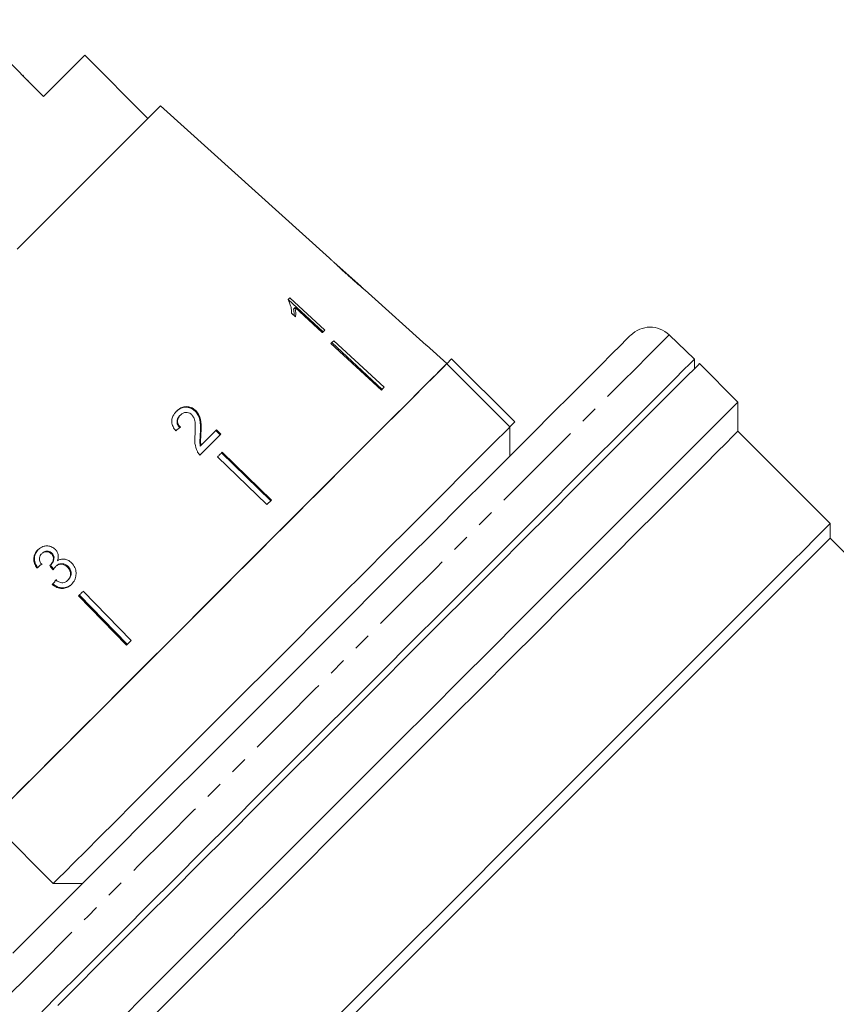
# Model space of a CAD drawing. Units: millimetres. Extents: x -233 to 1153, y -14 to 766.
# Drawn here: x -29 to 90, y 457 to 601 of the extents above; entities that cross this region are included whole.
import ezdxf

# ---------------------------------------------------------------- set-up
doc = ezdxf.new("R2010")
doc.units = ezdxf.units.MM
doc.header["$LTSCALE"] = 2
doc.linetypes.add('PHANTOM', pattern=[12.7, 6.35, -1.27, 1.27, -1.27, 1.27, -1.27])

msp = doc.modelspace()

# ---------------------------------------------------------------- linework, layer by layer
at = {"color": 7, "linetype": 'Continuous', "lineweight": 15}
for p, q in [((-25.8, 589.43), (-36.97, 600.6)), ((-10.6, 586.24), (-19.79, 595.44)), ((-28.74, 592.51), (-28.81, 592.44)), ((-28.03, 591.8), (-28.1, 591.73)), ((15.84, 565.89), (-8.78, 588.06)), ((20.44, 561.75), (16.47, 565.32)), ((20.44, 561.75), (20.46, 561.73)), ((22.47, 559.92), (21.03, 561.22)), ((14.88, 555.15), (9.81, 559.88)), ((15.14, 555.41), (10.03, 560.1)), ((22.47, 559.92), (22.47, 559.91)), ((10.27, 557.88), (10.87, 557.33)), ((10.8, 558.7), (10.57, 558.47)), ((10.8, 558.7), (14.77, 555.05)), ((68.93, 551.19), (65.27, 554.73)), ((16.02, 553.46), (23.39, 546.69)), ((16.17, 553.61), (23.48, 546.78)), ((16.43, 553.87), (23.8, 547.1)), ((32.89, 550.54), (29.92, 553.22)), ((32.89, 550.53), (33.6, 551.24)), ((42.08, 541.34), (32.89, 550.53)), ((42.79, 542.05), (33.6, 551.24)), ((68.93, 549.8), (68.93, 551.19)), ((75.26, 544.94), (69.66, 550.54)), ((75.26, 540.7), (75.26, 544.94)), ((-3.65, 543.71), (-3.74, 543.63)), ((-5.88, 543.05), (-5.97, 542.97)), ((42.08, 541.34), (42.79, 542.05)), ((-2.89, 540.46), (-2.98, 540.36)), ((-0.09, 540.19), (-0.72, 540.81)), ((0.01, 540.28), (-0.63, 540.9)), ((42.08, 537.1), (42.08, 541.34)), ((88.69, 527.26), (75.26, 540.7)), ((-2.89, 538.63), (-2.99, 538.54)), ((0.1, 537.54), (7.27, 530.57)), ((0.2, 537.65), (7.39, 530.69)), ((-0.47, 536.97), (6.72, 530.02)), ((7.39, 530.69), (6.72, 530.02)), ((88.69, 525.14), (88.69, 527.26)), ((169.74, 444.09), (88.69, 525.14)), ((-26.07, 522.87), (-25.98, 522.95)), ((-24.67, 522.87), (-24.58, 522.96)), ((-26.76, 520.8), (-26.67, 520.88)), ((-24.8, 521.23), (-24.71, 521.32)), ((-24.08, 520.97), (-23.99, 521.06)), ((-22.31, 520.92), (-22.21, 521.01)), ((-22.27, 519.01), (-22.17, 519.1)), ((-24.53, 518.38), (-24.44, 518.47)), ((-20.01, 517.43), (-13.06, 510.24)), ((-20.69, 516.76), (-13.73, 509.57)), ((-20.58, 516.86), (-13.61, 509.69)), ((-13.06, 510.24), (-13.73, 509.57)), ((-33.58, 484.07), (-24.38, 474.88)), ((-24.38, 474.88), (-20.14, 474.88))]:
    msp.add_line(p, q, dxfattribs=at)
at = {"color": 7, "linetype": 'Continuous', "lineweight": 15, "flags": 128}
for points in [[(-19.79, 595.44), (-19.84, 595.39), (-20.25, 594.98), (-21.06, 594.16), (-22.27, 592.95), (-23.86, 591.37), (-25.8, 589.43)], [(-8.78, 588.06), (-8.98, 587.86), (-9.56, 587.28), (-10.53, 586.31), (-11.87, 584.97), (-13.56, 583.28), (-15.58, 581.26), (-17.91, 578.93), (-20.51, 576.33), (-23.36, 573.48), (-26.42, 570.42), (-29.65, 567.19)], [(10.03, 560.1), (10, 560.07), (9.97, 560.04), (9.94, 560.01), (9.92, 559.98), (9.89, 559.95), (9.86, 559.92), (9.83, 559.9), (9.8, 559.87)], [(22.47, 559.91), (28.94, 554.09), (29.91, 553.21)], [(14.77, 555.05), (14.82, 555.09), (14.87, 555.14), (14.91, 555.18), (14.96, 555.23), (15, 555.27), (15.05, 555.32), (15.09, 555.36), (15.14, 555.41)], [(59.66, 554.68), (59.55, 554.57), (59.06, 554.08), (58.19, 553.2), (56.93, 551.95), (55.3, 550.32), (53.32, 548.34), (51, 546.01), (48.35, 543.37), (45.4, 540.42)], [(16.43, 553.87), (16.38, 553.82), (16.33, 553.77), (16.28, 553.72), (16.23, 553.67), (16.17, 553.62), (16.12, 553.56), (16.07, 553.51), (16.02, 553.46)], [(32.89, 550.53), (32.66, 550.3), (32.04, 549.69), (31.05, 548.69), (29.69, 547.34), (27.98, 545.63), (25.94, 543.59), (23.6, 541.24), (20.98, 538.62), (18.11, 535.75), (15.02, 532.66), (11.76, 529.4), (8.35, 525.99), (4.84, 522.49), (1.27, 518.92), (-2.31, 515.33), (-5.87, 511.77), (-9.37, 508.27), (-12.77, 504.88), (-16.02, 501.63), (-19.08, 498.56), (-21.93, 495.71), (-24.53, 493.12), (-26.84, 490.8), (-28.85, 488.79), (-30.52, 487.12)], [(32.89, 550.53), (32.84, 550.49), (32.45, 550.1), (31.68, 549.32), (30.53, 548.18), (29.02, 546.66), (27.17, 544.81), (24.99, 542.63), (22.51, 540.16), (19.77, 537.41), (16.79, 534.44), (13.61, 531.26), (10.27, 527.91), (6.8, 524.45), (3.25, 520.9), (-0.34, 517.3), (-3.94, 513.71), (-7.49, 510.16), (-10.95, 506.69), (-14.3, 503.35), (-17.48, 500.17), (-20.45, 497.19), (-23.2, 494.45), (-25.67, 491.97), (-27.85, 489.79), (-29.7, 487.94)], [(-26.07, 456.19), (-23.52, 458.75), (-20.66, 461.6), (-17.52, 464.74), (-14.13, 468.14), (-10.5, 471.77), (-6.66, 475.6), (-2.65, 479.62), (1.51, 483.78), (5.79, 488.06), (10.16, 492.42), (14.57, 496.84), (19.01, 501.28), (23.44, 505.7), (27.82, 510.08), (32.12, 514.39), (36.32, 518.58), (40.37, 522.63), (44.25, 526.52), (47.94, 530.2), (51.39, 533.66), (54.6, 536.86), (57.53, 539.79), (60.16, 542.42), (62.47, 544.74), (64.46, 546.72), (66.09, 548.35), (67.36, 549.62), (68.26, 550.52), (68.78, 551.05), (68.93, 551.19)], [(-23.74, 457.13), (-20.96, 459.91), (-17.89, 462.98), (-14.55, 466.33), (-10.96, 469.92), (-7.15, 473.72), (-3.16, 477.72), (1, 481.87), (5.28, 486.16), (9.66, 490.53), (14.1, 494.98), (18.57, 499.45), (23.04, 503.91), (27.47, 508.34), (31.83, 512.7), (36.08, 516.96), (40.2, 521.08), (44.16, 525.03), (47.92, 528.79), (51.45, 532.32), (54.73, 535.6), (57.74, 538.61), (60.44, 541.32), (62.83, 543.71), (64.89, 545.76), (66.59, 547.46), (67.93, 548.8), (68.89, 549.76), (69.47, 550.34), (69.66, 550.54)], [(23.8, 547.1), (23.75, 547.05), (23.7, 547), (23.65, 546.95), (23.6, 546.9), (23.54, 546.85), (23.49, 546.79), (23.44, 546.74), (23.39, 546.69)], [(75.26, 544.94), (75.21, 544.89), (74.82, 544.5), (74.04, 543.72), (72.87, 542.55), (71.34, 541.02), (69.44, 539.12), (67.19, 536.87), (64.61, 534.29), (61.72, 531.4), (58.55, 528.23), (55.1, 524.78), (51.42, 521.1), (47.53, 517.21), (43.45, 513.13), (39.23, 508.91), (34.88, 504.56), (30.45, 500.13), (25.97, 495.65), (21.48, 491.16), (16.99, 486.67), (12.56, 482.24), (8.21, 477.89), (3.98, 473.66), (-0.1, 469.58), (-4, 465.68), (-7.69, 461.99), (-11.14, 458.54), (-14.33, 455.35)], [(45.4, 540.42), (42.18, 537.19), (38.7, 533.72), (35, 530.02), (31.11, 526.12), (27.05, 522.07), (22.87, 517.89), (18.59, 513.61), (14.25, 509.26), (9.88, 504.9), (5.52, 500.54), (1.2, 496.22), (-3.03, 491.98), (-7.16, 487.86), (-11.13, 483.88), (-14.93, 480.08), (-18.52, 476.49), (-21.88, 473.14), (-24.97, 470.05), (-27.77, 467.25), (-30.26, 464.76)], [(-24.38, 474.88), (-24.19, 475.07), (-23.61, 475.65), (-22.66, 476.6), (-21.33, 477.93), (-19.66, 479.6), (-17.65, 481.61), (-15.34, 483.92), (-12.74, 486.52), (-9.89, 489.37), (-6.82, 492.43), (-3.58, 495.68), (-0.18, 499.08), (3.32, 502.58), (6.88, 506.14), (10.47, 509.73), (14.03, 513.29), (17.54, 516.8), (20.95, 520.21), (24.21, 523.47), (27.3, 526.56), (30.17, 529.43), (32.79, 532.05), (35.14, 534.4), (37.18, 536.43), (38.88, 538.14), (40.24, 539.5), (41.24, 540.49), (41.85, 541.11), (42.08, 541.34)], [(75.26, 540.7), (75.07, 540.5), (74.49, 539.93), (73.54, 538.97), (72.21, 537.65), (70.53, 535.96), (68.49, 533.93), (66.13, 531.56), (63.45, 528.88), (60.47, 525.91), (57.23, 522.67), (53.74, 519.18), (50.04, 515.48), (46.15, 511.58), (42.09, 507.53), (37.92, 503.35), (33.64, 499.08), (29.31, 494.75), (24.95, 490.38), (20.59, 486.03), (16.28, 481.71), (12.04, 477.47), (7.9, 473.34), (3.9, 469.34), (0.08, 465.52), (-3.55, 461.89), (-6.95, 458.49), (-10.09, 455.35)], [(-3.03, 537.24), (-2.65, 537.63), (-2.26, 538.01), (-1.88, 538.39), (-1.5, 538.77), (-1.12, 539.15), (-0.74, 539.53), (-0.36, 539.91), (0.01, 540.28)], [(-0.63, 540.9), (-0.91, 540.62), (-1.19, 540.34), (-1.47, 540.06), (-1.75, 539.77), (-2.04, 539.49), (-2.32, 539.21), (-2.61, 538.92), (-2.89, 538.63)], [(0.2, 537.65), (0.12, 537.56), (0.04, 537.48), (-0.05, 537.4), (-0.13, 537.31), (-0.22, 537.23), (-0.3, 537.14), (-0.38, 537.06), (-0.47, 536.97)], [(88.69, 527.26), (88.66, 527.23), (88.31, 526.88), (87.58, 526.14), (86.46, 525.03), (84.98, 523.54), (83.13, 521.7), (80.94, 519.51), (78.42, 516.99), (75.6, 514.16), (72.49, 511.05), (69.11, 507.68), (65.51, 504.07), (61.69, 500.26), (57.7, 496.27), (53.57, 492.13), (49.32, 487.88), (44.99, 483.56), (40.62, 479.18), (36.23, 474.8), (31.87, 470.44), (27.57, 466.13), (23.35, 461.92), (19.27, 457.83), (15.34, 453.9)], [(88.69, 525.14), (88.5, 524.94), (87.91, 524.35), (86.93, 523.38), (85.58, 522.03), (83.86, 520.3), (81.78, 518.23), (79.37, 515.82), (76.64, 513.09), (73.62, 510.06), (70.32, 506.77), (66.78, 503.23), (63.03, 499.47), (59.09, 495.53), (54.99, 491.44), (50.78, 487.23), (46.48, 482.93), (42.14, 478.58), (37.77, 474.22), (33.43, 469.87), (29.14, 465.59), (24.94, 461.39), (20.87, 457.31), (16.95, 453.4)], [(-20.01, 517.43), (-20.1, 517.34), (-20.18, 517.26), (-20.27, 517.18), (-20.35, 517.09), (-20.44, 517.01), (-20.52, 516.92), (-20.6, 516.84), (-20.69, 516.76)]]:
    msp.add_lwpolyline(points, dxfattribs=at)
at = {"color": 8, "linetype": 'PHANTOM', "lineweight": 0, "flags": 128}
for points in [[(65.27, 554.73), (65.07, 554.53), (64.49, 553.95), (63.51, 552.97), (62.16, 551.62), (60.44, 549.9), (58.37, 547.83), (55.95, 545.41), (53.22, 542.68), (50.18, 539.64)], [(50.18, 539.64), (46.87, 536.33), (43.3, 532.76), (39.51, 528.97), (35.52, 524.98), (31.37, 520.83), (27.08, 516.54), (22.7, 512.16), (18.24, 507.7), (13.75, 503.21), (9.26, 498.72), (4.8, 494.26), (0.42, 489.88), (-3.87, 485.59), (-8.02, 481.44), (-12.01, 477.45), (-15.8, 473.66), (-19.37, 470.09), (-22.68, 466.78), (-25.72, 463.74), (-28.45, 461.01), (-30.87, 458.59), (-32.94, 456.52), (-34.66, 454.8), (-36.01, 453.45), (-36.99, 452.47), (-37.57, 451.89), (-37.77, 451.69)]]:
    msp.add_lwpolyline(points, dxfattribs=at)
at = {"color": 7, "linetype": 'Continuous', "lineweight": 15}
for centre, radius, start, end in [((62.49, 551.85), 4, 46, 135), ((30, 553.13), 0.116, 134.4549, 135.7711)]:
    msp.add_arc(centre, radius, start, end, dxfattribs=at)
for centre, major_axis, ratio, start_param, end_param in [((-14.85, 532.13), (35.56, 29.37), 0.030624, 1.290517, 1.309876), ((-14.97, 532.25), (35.55, 29.37), 0.030624, 4.349115, 4.368479), ((-15, 532.22), (35.24, 29.11), 0.030624, 4.349658, 4.369192), ((128.03, 353.35), (-317.96, 395.82), 0.031118, 1.10817, 1.109942), ((91.06, 399.37), (-289.98, 360.99), 0.032452, 1.200481, 1.202345), ((-13.28, 529.91), (29.46, 35.66), 0.030624, 1.906061, 1.925356), ((-13.25, 529.95), (29.19, 35.33), 0.030624, 1.907292, 1.926768)]:
    msp.add_ellipse(centre, major_axis=major_axis, ratio=ratio, start_param=start_param, end_param=end_param, dxfattribs=at)
for points, knots in [([(15.86, 565.87), (15.88, 565.85), (15.9, 565.82), (16.17, 565.56), (16.57, 565.18), (17.33, 564.47), (17.99, 563.87), (18.42, 563.49)], [0, 0, 0, 0, 0.1818794, 0.3052869, 0.4284467, 0.6335283, 1, 1, 1, 1]), ([(16.79, 565.01), (16.74, 565.06), (16.62, 565.17), (16.49, 565.3), (16.45, 565.34), (16.45, 565.34), (16.45, 565.34)], [0, 0, 0, 0, 0.246173, 0.600869, 0.935881, 1, 1, 1, 1]), ([(18.44, 563.52), (18.3, 563.65), (18.01, 563.9), (17.5, 564.36), (17.08, 564.75), (16.84, 564.97), (16.79, 565.01)], [0, 0, 0, 0, 0.251084, 0.502346, 0.911072, 1, 1, 1, 1]), ([(18.42, 563.49), (18.6, 563.32), (18.97, 562.99), (19.62, 562.41), (20.17, 561.93), (20.48, 561.67), (20.54, 561.62)], [0, 0, 0, 0, 0.2509, 0.502111, 0.907493, 1, 1, 1, 1]), ([(20.46, 561.73), (20.45, 561.74), (20.43, 561.75), (20.25, 561.91), (19.97, 562.15), (19.33, 562.71), (18.81, 563.18), (18.44, 563.52)], [0, 0, 0, 0, 0.115586, 0.232097, 0.371888, 0.551794, 1, 1, 1, 1]), ([(21.05, 561.2), (21.03, 561.21), (21, 561.24), (20.74, 561.46), (20.53, 561.64), (20.43, 561.72)], [0, 0, 0, 0, 0.4486847, 0.7535288, 1, 1, 1, 1]), ([(20.54, 561.62), (20.65, 561.52), (20.89, 561.32), (21.03, 561.21), (21.05, 561.2), (21.05, 561.2)], [0, 0, 0, 0, 0.377807, 0.757883, 1, 1, 1, 1]), ([(9.8, 559.87), (9.95, 559.53), (10.19, 559.02), (10.29, 558.36), (10.27, 558.05), (10.27, 557.88)], [0, 0, 0, 0, 0.478288, 0.736534, 1, 1, 1, 1]), ([(10.68, 557.51), (10.68, 557.59), (10.69, 557.9), (10.62, 558.23), (10.57, 558.47)], [0, 0, 0, 0, 0.275196, 1, 1, 1, 1]), ([(10.87, 557.33), (10.88, 557.44), (10.92, 557.65), (10.92, 558.1), (10.84, 558.46), (10.8, 558.7)], [0, 0, 0, 0, 0.2507586, 0.5014208, 1, 1, 1, 1]), ([(-6.44, 543.62), (-6.64, 543.4), (-6.97, 543.02), (-7.17, 542.33), (-7.11, 541.67), (-6.85, 541.14), (-6.62, 540.86), (-6.54, 540.76)], [0, 0, 0, 0, 0.28135, 0.473654, 0.666734, 0.886965, 1, 1, 1, 1]), ([(-3.74, 543.63), (-3.91, 543.77), (-4.25, 544.05), (-4.87, 544.22), (-5.49, 544.19), (-6.06, 543.96), (-6.37, 543.68), (-6.53, 543.54)], [0, 0, 0, 0, 0.204299, 0.410519, 0.594419, 0.791975, 1, 1, 1, 1]), ([(-3.65, 543.71), (-3.82, 543.85), (-4.16, 544.14), (-4.79, 544.3), (-5.41, 544.27), (-5.98, 544.04), (-6.29, 543.76), (-6.44, 543.62)], [0, 0, 0, 0, 0.2044109, 0.4107459, 0.5946664, 0.7921548, 1, 1, 1, 1]), ([(-5.88, 543.05), (-5.75, 543.17), (-5.52, 543.36), (-5.09, 543.46), (-4.69, 543.42), (-4.41, 543.27), (-4.27, 543.15), (-4.23, 543.12)], [0, 0, 0, 0, 0.2898181, 0.5010183, 0.711831, 0.9175642, 1, 1, 1, 1]), ([(-4.23, 543.12), (-4.12, 542.98), (-3.87, 542.66), (-3.72, 541.94), (-3.7, 541.11), (-3.73, 540.5), (-3.75, 540.19)], [0, 0, 0, 0, 0.16682, 0.395046, 0.696191, 1, 1, 1, 1]), ([(-2.98, 540.36), (-2.97, 540.65), (-2.94, 541.22), (-2.98, 542.08), (-3.18, 542.94), (-3.55, 543.4), (-3.74, 543.63)], [0, 0, 0, 0, 0.250991, 0.502387, 0.755284, 1, 1, 1, 1]), ([(-2.89, 540.46), (-2.88, 540.74), (-2.85, 541.31), (-2.89, 542.17), (-3.09, 543.03), (-3.46, 543.49), (-3.65, 543.71)], [0, 0, 0, 0, 0.250889, 0.502181, 0.754969, 1, 1, 1, 1]), ([(-5.96, 541.22), (-6.07, 541.34), (-6.27, 541.56), (-6.39, 541.96), (-6.37, 542.32), (-6.23, 542.68), (-6.06, 542.87), (-5.97, 542.97)], [0, 0, 0, 0, 0.243005, 0.424251, 0.605482, 0.791036, 1, 1, 1, 1]), ([(-5.88, 541.3), (-5.99, 541.43), (-6.18, 541.65), (-6.3, 542.04), (-6.28, 542.41), (-6.14, 542.76), (-5.97, 542.95), (-5.88, 543.05)], [0, 0, 0, 0, 0.242962, 0.424233, 0.60549, 0.790992, 1, 1, 1, 1]), ([(-2.99, 538.54), (-3.01, 538.69), (-3.06, 539), (-3.03, 539.61), (-3, 540.06), (-2.98, 540.36)], [0, 0, 0, 0, 0.251227, 0.502402, 1, 1, 1, 1]), ([(-2.89, 538.63), (-2.92, 538.79), (-2.97, 539.09), (-2.93, 539.7), (-2.91, 540.16), (-2.89, 540.46)], [0, 0, 0, 0, 0.251181, 0.502311, 1, 1, 1, 1]), ([(-3.75, 540.19), (-3.76, 539.98), (-3.79, 539.57), (-3.78, 538.73), (-3.56, 538.13), (-3.41, 537.73)], [0, 0, 0, 0, 0.251397, 0.50299, 1, 1, 1, 1]), ([(-3.41, 537.73), (-3.39, 537.69), (-3.34, 537.6), (-3.21, 537.43), (-3.1, 537.31), (-3.03, 537.24)], [0, 0, 0, 0, 0.250408, 0.501132, 1, 1, 1, 1]), ([(-26.64, 523.43), (-26.8, 523.24), (-27.08, 522.9), (-27.24, 522.26), (-27.19, 521.6), (-26.97, 521.11), (-26.79, 520.85), (-26.76, 520.8)], [0, 0, 0, 0, 0.257625, 0.467484, 0.677259, 0.937757, 1, 1, 1, 1]), ([(-26.56, 523.51), (-26.72, 523.32), (-27, 522.98), (-27.16, 522.35), (-27.1, 521.68), (-26.88, 521.2), (-26.7, 520.94), (-26.67, 520.88)], [0, 0, 0, 0, 0.257663, 0.467579, 0.677413, 0.937916, 1, 1, 1, 1]), ([(-24.08, 523.49), (-24.24, 523.63), (-24.56, 523.89), (-25.16, 524.05), (-25.79, 523.98), (-26.29, 523.74), (-26.55, 523.51), (-26.64, 523.43)], [0, 0, 0, 0, 0.210342, 0.421553, 0.61998, 0.869857, 1, 1, 1, 1]), ([(-26.07, 522.87), (-25.95, 522.97), (-25.75, 523.13), (-25.38, 523.19), (-25.06, 523.15), (-24.82, 523.02), (-24.7, 522.9), (-24.67, 522.87)], [0, 0, 0, 0, 0.297702, 0.499707, 0.700912, 0.907534, 1, 1, 1, 1]), ([(-25.98, 522.95), (-25.86, 523.05), (-25.66, 523.22), (-25.29, 523.28), (-24.97, 523.23), (-24.73, 523.1), (-24.62, 522.99), (-24.58, 522.96)], [0, 0, 0, 0, 0.297752, 0.499791, 0.701028, 0.907631, 1, 1, 1, 1]), ([(-23.77, 521.86), (-23.71, 522.09), (-23.61, 522.47), (-23.74, 523.02), (-23.93, 523.33), (-24.06, 523.47), (-24.08, 523.49)], [0, 0, 0, 0, 0.399804, 0.672633, 0.945723, 1, 1, 1, 1]), ([(-26.11, 521.32), (-26.2, 521.47), (-26.35, 521.71), (-26.42, 522.11), (-26.36, 522.45), (-26.22, 522.7), (-26.11, 522.83), (-26.07, 522.87)], [0, 0, 0, 0, 0.291259, 0.493211, 0.695526, 0.895658, 1, 1, 1, 1]), ([(-24.67, 522.87), (-24.58, 522.77), (-24.43, 522.59), (-24.35, 522.26), (-24.39, 521.9), (-24.53, 521.54), (-24.72, 521.32), (-24.8, 521.23)], [0, 0, 0, 0, 0.211134, 0.366441, 0.521459, 0.792852, 1, 1, 1, 1]), ([(-24.58, 522.96), (-24.49, 522.85), (-24.34, 522.68), (-24.26, 522.35), (-24.3, 521.99), (-24.44, 521.63), (-24.63, 521.41), (-24.71, 521.32)], [0, 0, 0, 0, 0.211182, 0.366445, 0.521418, 0.792954, 1, 1, 1, 1]), ([(-21.7, 521.52), (-21.88, 521.69), (-22.21, 521.97), (-22.8, 522.13), (-23.33, 522.09), (-23.63, 521.94), (-23.77, 521.86)], [0, 0, 0, 0, 0.315821, 0.549564, 0.783899, 1, 1, 1, 1]), ([(-24.8, 521.23), (-24.81, 521.22), (-24.83, 521.21), (-24.86, 521.18), (-24.88, 521.16), (-24.9, 521.15)], [0, 0, 0, 0, 0.250102, 0.500183, 1, 1, 1, 1]), ([(-24.4, 520.52), (-24.38, 520.56), (-24.33, 520.64), (-24.23, 520.79), (-24.14, 520.9), (-24.08, 520.97)], [0, 0, 0, 0, 0.250561, 0.501222, 1, 1, 1, 1]), ([(-24.08, 520.97), (-23.96, 521.07), (-23.74, 521.26), (-23.32, 521.36), (-22.92, 521.32), (-22.57, 521.16), (-22.39, 520.99), (-22.31, 520.92)], [0, 0, 0, 0, 0.241657, 0.439481, 0.637084, 0.842228, 1, 1, 1, 1]), ([(-23.99, 521.06), (-23.87, 521.16), (-23.65, 521.35), (-23.23, 521.45), (-22.83, 521.41), (-22.47, 521.26), (-22.29, 521.09), (-22.21, 521.01)], [0, 0, 0, 0, 0.241736, 0.439627, 0.637289, 0.842445, 1, 1, 1, 1]), ([(-22.31, 520.92), (-22.2, 520.79), (-21.97, 520.52), (-21.85, 520.02), (-21.9, 519.57), (-22.06, 519.23), (-22.21, 519.07), (-22.27, 519.01)], [0, 0, 0, 0, 0.237103, 0.476775, 0.684363, 0.873238, 1, 1, 1, 1]), ([(-22.21, 521.01), (-22.1, 520.88), (-21.88, 520.61), (-21.76, 520.12), (-21.8, 519.66), (-21.97, 519.33), (-22.11, 519.17), (-22.17, 519.1)], [0, 0, 0, 0, 0.236937, 0.476435, 0.683882, 0.872825, 1, 1, 1, 1]), ([(-21.73, 518.41), (-21.56, 518.62), (-21.23, 519.01), (-21.04, 519.76), (-21.08, 520.5), (-21.34, 521.11), (-21.6, 521.41), (-21.7, 521.52)], [0, 0, 0, 0, 0.246573, 0.451734, 0.65649, 0.878693, 1, 1, 1, 1]), ([(-22.27, 519.01), (-22.39, 518.9), (-22.6, 518.73), (-22.97, 518.63), (-23.37, 518.68), (-23.72, 518.84), (-23.94, 518.99), (-24, 519.03)], [0, 0, 0, 0, 0.252331, 0.424878, 0.597403, 0.87817, 1, 1, 1, 1]), ([(-24.53, 518.38), (-24.31, 518.22), (-23.88, 517.9), (-23.11, 517.77), (-22.42, 517.9), (-21.99, 518.17), (-21.79, 518.36), (-21.73, 518.41)], [0, 0, 0, 0, 0.251523, 0.505573, 0.72413, 0.930348, 1, 1, 1, 1]), ([(-24.44, 518.47), (-24.22, 518.31), (-23.78, 517.99), (-23.01, 517.86), (-22.32, 518), (-21.89, 518.27), (-21.69, 518.46), (-21.64, 518.51)], [0, 0, 0, 0, 0.2513225, 0.5051766, 0.7235867, 0.9298472, 1, 1, 1, 1])]:
    msp.add_open_spline(points, degree=3, knots=knots, dxfattribs=at)

doc.saveas('drawing.dxf')
